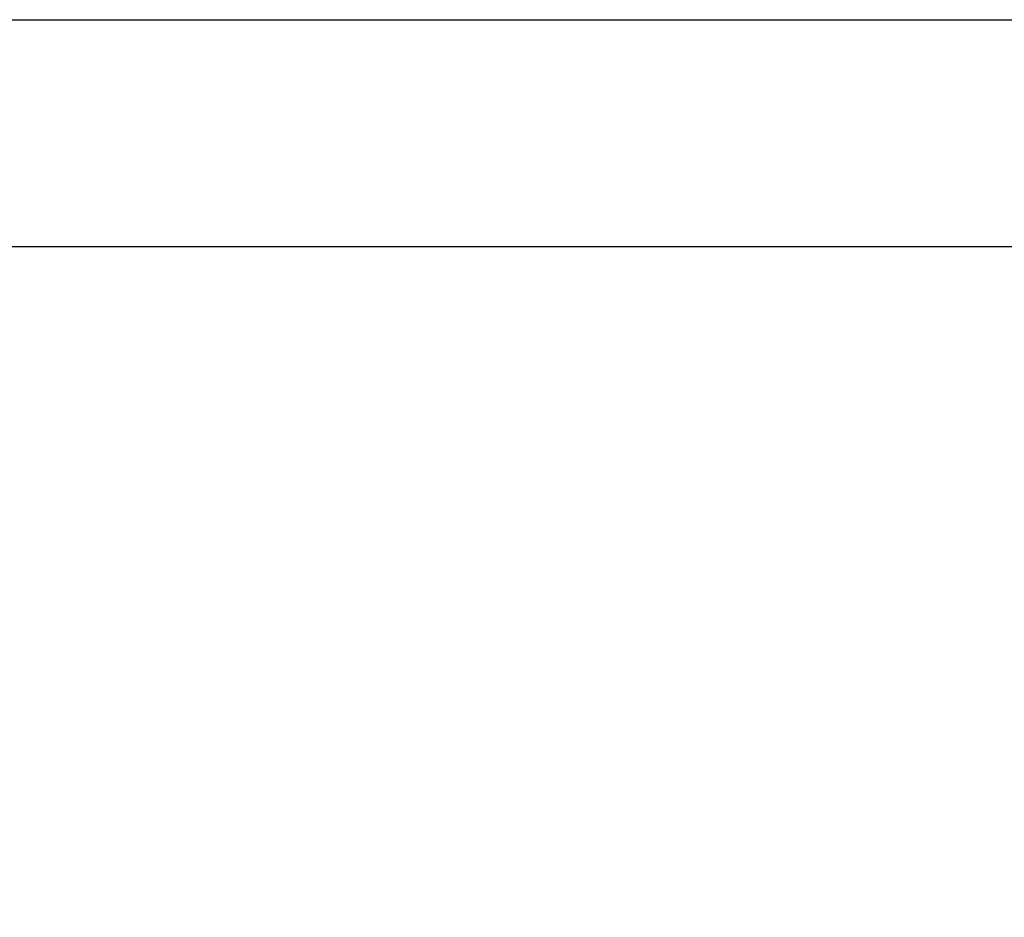
# Model space of a CAD drawing. Units: inches. Extents: x 0.3 to 10.8, y 0.4 to 8.2.
# Drawn here: x 3.7 to 4, y 5.2 to 5.5 of the extents above; entities that cross this region are included whole.
import ezdxf

# ---------------------------------------------------------------- set-up
doc = ezdxf.new("R2010")
doc.units = ezdxf.units.IN
doc.header["$MEASUREMENT"] = 0
doc.styles.add('SLDTEXTSTYLE0', font='TXT', dxfattribs={"width": 0.75})
doc.dimstyles.new('SLDDIMSTYLE1', dxfattribs={"dimtxt": 0.125, "dimasz": 0.13, "dimexe": 0, "dimexo": 0.0625, "dimgap": 0.03125, "dimtad": 0, "dimtih": 1, "dimtoh": 1, "dimdec": 6, "dimlfac": 2, "dimrnd": 1e-09, "dimzin": 12, "dimdsep": 46, "dimtxsty": 'SLDTEXTSTYLE0', "dimsah": 1, "dimcen": 0.09, "dimadec": 0, "dimazin": 3, "dimtfac": 1, "dimtdec": 3, "dimtofl": 0, "dimtmove": 0, "dimatfit": 3, "dimfxl": 1, "dimfrac": 2, "dimtolj": 1, "dimtzin": 12, "dimarcsym": 0})

# ---------------------------------------------------------------- blocks, each defined once
blk = doc.blocks.new('_D_3')
at = {"color": 7, "linetype": 'Continuous', "lineweight": 0}
for p, q in [((4.97297, 5.36355), (4.97297, 4.43385)), ((1.79525, 4.90255), (1.79525, 4.43385)), ((3.22854, 4.57167), (3.35754, 4.57167)), ((1.79525, 4.55885), (3.11787, 4.55885)), ((4.97297, 4.55885), (3.42742, 4.55885))]:
    blk.add_line(p, q, dxfattribs=at)
at = {"color": 7, "linetype": 'Continuous', "lineweight": 18}
for points in [[(1.79525, 4.55885), (1.92525, 4.53885), (1.92525, 4.57885)], [(4.97297, 4.55885), (4.84297, 4.57885), (4.84297, 4.53885)]]:
    blk.add_solid(points, dxfattribs=at)
at = {"color": 7, "linetype": 'Continuous', "lineweight": 18, "char_height": 0.125, "attachment_point": 1, "style": 'SLDTEXTSTYLE0'}
for s, insert in [('3', (3.24686, 4.72181)), ('"', (3.37585, 4.63048)), ('6', (3.11787, 4.63048)), ('8', (3.24686, 4.55652))]:
    blk.add_mtext(s, dxfattribs=dict(at, insert=insert))

msp = doc.modelspace()

# ---------------------------------------------------------------- linework, layer by layer
at = {"color": 7, "linetype": 'Continuous', "lineweight": 25}
for p, q in [((1.91675042, 5.45254837), (4.09675042, 5.45254837)), ((4.09675042, 5.39354837), (1.91675042, 5.39354837))]:
    msp.add_line(p, q, dxfattribs=at)
msp.add_arc((3.78425042, 5.26504837), 0.3125, 270, 0, dxfattribs=at)

# ---------------------------------------------------------------- dimensions: what is measured, and where the dimension line sits
at = {"color": 7, "linetype": 'Continuous', "lineweight": 18}
dim = msp.add_linear_dim(base=(4.97297311, 4.55884758), p1=(1.79525042, 4.95254837), p2=(4.97297311, 5.41354837), dimstyle='SLDDIMSTYLE1', dxfattribs=at)
dim.commit()
dim.dimension.update_dxf_attribs({"geometry": '_D_3', "text_midpoint": (3.27264185, 4.55884758), "dimtype": 160})

doc.saveas('drawing.dxf')
